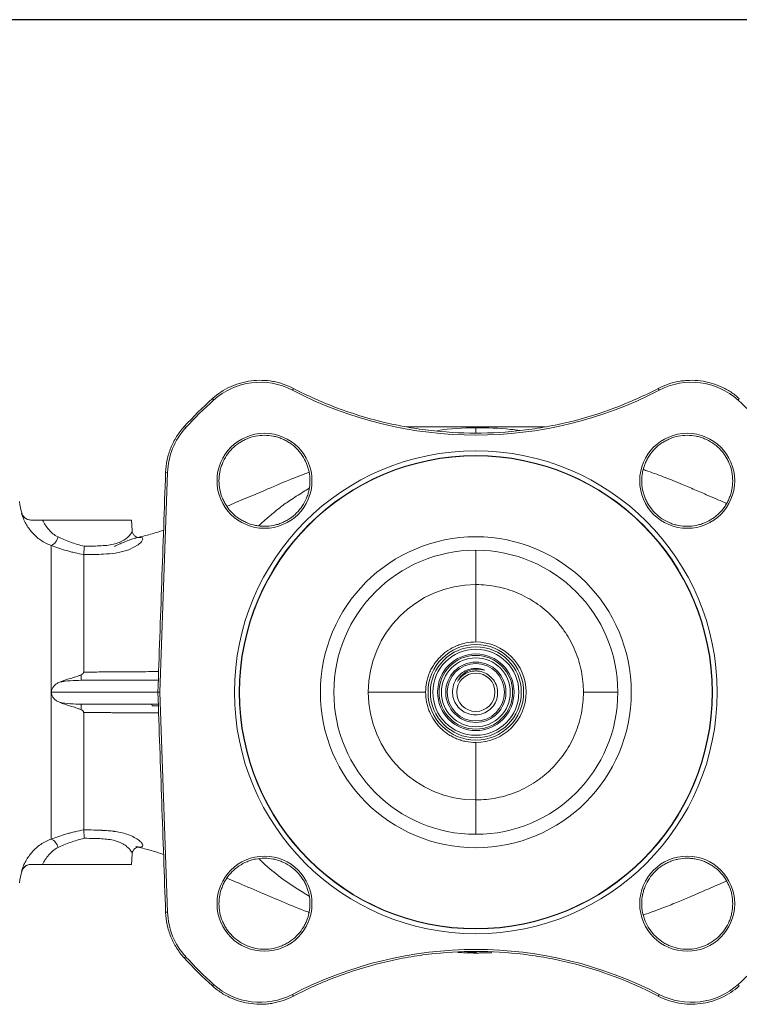
# Model space of a CAD drawing. Extents: x -905 to 99, y -13484 to -11825.
# Drawn here: x -491 to -341, y -12467 to -12261 of the extents above; entities that cross this region are included whole.
import ezdxf

# ---------------------------------------------------------------- set-up
doc = ezdxf.new("R2010")
doc.units = 0
doc.header["$LTSCALE"] = 0.5
doc.header["$MEASUREMENT"] = 0
doc.layers.get('0').update_dxf_attribs({"linetype": 'CONTINUOUS', "lineweight": 35})
doc.layers.add('粗实线', color=2, linetype='CONTINUOUS')

msp = doc.modelspace()

# ---------------------------------------------------------------- linework, layer by layer
at = {"color": 7, "linetype": 'Continuous', "lineweight": 15}
for p, q in [((-433.96, -12338.38), (-433.77, -12338.02)), ((-357.26, -12338.38), (-357.45, -12338.02)), ((-450.43, -12340.46), (-450.7, -12340.16)), ((-340.79, -12340.46), (-340.52, -12340.16)), ((-456.28, -12346.27), (-456.58, -12345.99)), ((-410.11, -12346.03), (-381.11, -12346.03)), ((-460.07, -12355.57), (-461.68, -12401.53)), ((-460.07, -12355.57), (-460.48, -12355.55)), ((-467.61, -12365.53), (-486.19, -12365.53)), ((-467.5, -12367.7), (-467.61, -12365.53)), ((-484.38, -12401.53), (-484.38, -12370.85)), ((-478.12, -12397.86), (-478.12, -12399.03)), ((-478.12, -12399.03), (-462.01, -12399.03)), ((-393.33, -12397.69), (-392.46, -12398.38)), ((-484.38, -12432.21), (-484.38, -12401.53)), ((-461.68, -12401.53), (-462.09, -12401.53)), ((-461.68, -12401.53), (-460.07, -12447.49)), ((-462.01, -12404.03), (-478.12, -12404.03)), ((-478.12, -12404.03), (-478.12, -12405.19)), ((-463.31, -12404.33), (-463.33, -12404.03)), ((-463.31, -12404.33), (-462, -12404.33)), ((-467.61, -12437.53), (-467.5, -12435.36)), ((-467.61, -12437.53), (-486.19, -12437.53)), ((-490.5, -12438.84), (-490.52, -12438.85)), ((-460.07, -12447.49), (-460.48, -12447.5)), ((-456.28, -12456.79), (-456.58, -12457.06)), ((-397.39, -12456), (-397.36, -12456)), ((-397.25, -12455.86), (-397.21, -12455.86)), ((-395.44, -12456.03), (-395.44, -12456.03)), ((-450.43, -12462.6), (-450.7, -12462.9)), ((-340.79, -12462.6), (-340.52, -12462.9)), ((-433.96, -12464.68), (-433.77, -12465.04)), ((-357.26, -12464.68), (-357.45, -12465.04))]:
    msp.add_line(p, q, dxfattribs=at)
at = {"color": 8, "linetype": 'Continuous', "lineweight": 15}
for p, q in [((-395.61, -12379.03), (-395.61, -12371.84)), ((-395.61, -12379.03), (-395.61, -12391.02)), ((-462.09, -12401.53), (-484.38, -12401.53)), ((-395.61, -12412.03), (-395.61, -12424.03)), ((-395.61, -12431.12), (-395.61, -12424.03)), ((-490.52, -12438.85), (-490.61, -12438.92))]:
    msp.add_line(p, q, dxfattribs=at)
at = {"color": 8, "linetype": 'Continuous', "lineweight": 15, "flags": 128}
for points in [[(-466.22, -12369.18), (-465.65, -12369.15), (-465.32, -12369.28), (-465.24, -12369.55), (-465.53, -12370.07), (-466.24, -12370.71), (-467.09, -12371.23), (-468.19, -12371.73), (-469.48, -12372.14), (-470.99, -12372.43), (-470.99, -12372.43), (-470.99, -12372.43)], [(-461.94, -12405.85), (-470.73, -12405.81), (-470.73, -12405.81), (-470.73, -12405.81)]]:
    msp.add_lwpolyline(points, dxfattribs=at)
at = {"color": 7, "linetype": 'Continuous', "lineweight": 15, "flags": 128}
for points in [[(-373.11, -12401.53), (-372.49, -12401.53), (-369.6, -12401.53), (-366.71, -12401.53), (-365.98, -12401.53)], [(-396.88, -12456.01), (-396.9, -12456.01), (-396.91, -12456), (-396.93, -12455.99), (-396.94, -12455.97), (-396.95, -12455.95), (-396.96, -12455.93), (-396.97, -12455.9), (-396.97, -12455.88)]]:
    msp.add_lwpolyline(points, dxfattribs=at)
at = {"color": 7, "linetype": 'Continuous', "lineweight": 15}
for centre, radius in [((-439.8, -12357.33), 9.93), ((-351.41, -12357.33), 9.93), ((-395.61, -12401.53), 50.47), ((-395.61, -12401.53), 49.47), ((-395.61, -12401.53), 49.4), ((-395.61, -12401.53), 32.5), ((-395.61, -12401.53), 29.69), ((-395.61, -12401.53), 10), ((-395.61, -12401.53), 9.5), ((-395.61, -12401.53), 9), ((-395.61, -12401.53), 8), ((-395.61, -12401.53), 7.7), ((-395.61, -12401.53), 7.2), ((-395.61, -12401.53), 6.3), ((-395.61, -12401.53), 6), ((-395.61, -12401.53), 4), ((-439.8, -12445.72), 9.93), ((-351.41, -12445.72), 9.93)]:
    msp.add_circle(centre, radius, dxfattribs=at)
for centre, radius, start, end in [((-440.7, -12351.3), 14.57, 62.4535, 131.9136), ((-350.52, -12351.3), 14.57, 48.0864, 117.5465), ((-395.61, -12264.85), 82.93, 242.4535, 297.5465), ((-395.61, -12401.53), 82.47, 131.9136, 137.6729), ((-395.61, -12401.53), 82.07, 131.9136, 137.6729), ((-395.61, -12401.53), 82.07, 42.3271, 48.0864), ((-445.51, -12356.08), 14.57, 137.6729, 178), ((-483, -12361.46), 8, 181.5, 200.2392), ((-488.63, -12363.53), 2, 199.8383, 269.8665), ((-485.49, -12368.53), 2.57, 295.5946, 347.7515), ((-395.61, -12401.53), 22.5, 90, 270), ((-395.61, -12401.53), 10.51, 270, 90), ((-395.61, -12401.53), 5, 67.5, 112.5), ((-485.49, -12434.53), 2.57, 12.2485, 64.4054), ((-488.63, -12439.53), 2, 90.1335, 160.161), ((-483, -12441.6), 8, 159.7682, 178.5), ((-445.51, -12446.98), 14.57, 182, 222.3271), ((-395.61, -12401.53), 82.07, 222.3271, 228.0864), ((-395.61, -12538.21), 82.93, 62.4535, 117.5465), ((-395.61, -12401.53), 54.5, 266.9666, 268.1297), ((-395.61, -12401.53), 54.5, 268.0825, 268.4426), ((-397.36, -12455.85), 0.149, 268.3593, 355.2182), ((-395.61, -12401.53), 54.5, 268.3209, 270), ((-395.61, -12401.53), 82.07, 311.9136, 317.6729), ((-395.61, -12401.53), 82.47, 222.3271, 228.0864), ((-440.7, -12451.76), 14.57, 228.0864, 297.5465), ((-350.52, -12451.76), 14.57, 242.4535, 311.9136)]:
    msp.add_arc(centre, radius, start, end, dxfattribs=at)
at = {"color": 8, "linetype": 'Continuous', "lineweight": 15}
msp.add_arc((-395.61, -12401.74), 55.5, 90, 98.2909, dxfattribs=at)
at = {"color": 7, "linetype": 'Continuous', "lineweight": 15}
for points, knots in [([(-450.7, -12340.16), (-449.57, -12339.14), (-448.31, -12338.31), (-446.58, -12337.52), (-446.23, -12337.38), (-445.52, -12337.12), (-445.16, -12337), (-444.07, -12336.69), (-443.33, -12336.54), (-441.83, -12336.35), (-441.07, -12336.31), (-439.56, -12336.35), (-438.81, -12336.42), (-437.7, -12336.62), (-437.33, -12336.7), (-436.59, -12336.89), (-436.23, -12337), (-435.15, -12337.37), (-434.45, -12337.66), (-433.77, -12338.02)], [0, 0, 0, 0, 0.25, 0.25, 0.3125, 0.3125, 0.375, 0.375, 0.5, 0.5, 0.625, 0.625, 0.75, 0.75, 0.8125, 0.8125, 0.875, 0.875, 1, 1, 1, 1]), ([(-357.45, -12338.02), (-356.09, -12337.31), (-354.67, -12336.83), (-352.8, -12336.49), (-352.42, -12336.44), (-351.67, -12336.36), (-351.29, -12336.34), (-350.16, -12336.31), (-349.41, -12336.34), (-347.91, -12336.53), (-347.16, -12336.69), (-345.71, -12337.1), (-345, -12337.36), (-343.97, -12337.83), (-343.63, -12338), (-342.97, -12338.36), (-342.64, -12338.56), (-341.69, -12339.18), (-341.08, -12339.65), (-340.52, -12340.16)], [0, 0, 0, 0, 0.25, 0.25, 0.3125, 0.3125, 0.375, 0.375, 0.5, 0.5, 0.625, 0.625, 0.75, 0.75, 0.8125, 0.8125, 0.875, 0.875, 1, 1, 1, 1]), ([(-433.77, -12338.02), (-430.81, -12339.56), (-427.8, -12340.9), (-421.63, -12343.22), (-418.49, -12344.19), (-413.69, -12345.37), (-412.08, -12345.72), (-409.63, -12346.16), (-408.81, -12346.3), (-407.16, -12346.55), (-406.34, -12346.66), (-402.21, -12347.16), (-398.92, -12347.36), (-392.34, -12347.36), (-389.06, -12347.16), (-384.14, -12346.58), (-382.5, -12346.33), (-380.05, -12345.88), (-379.23, -12345.72), (-377.6, -12345.38), (-376.79, -12345.19), (-372.76, -12344.21), (-369.61, -12343.23), (-363.43, -12340.91), (-360.4, -12339.56), (-357.45, -12338.02)], [0, 0, 0, 0, 0.125, 0.125, 0.25, 0.25, 0.3125, 0.3125, 0.34375, 0.34375, 0.375, 0.375, 0.5, 0.5, 0.625, 0.625, 0.6875, 0.6875, 0.71875, 0.71875, 0.75, 0.75, 0.875, 0.875, 1, 1, 1, 1]), ([(-460.48, -12355.55), (-460.45, -12354.67), (-460.34, -12353.8), (-460.06, -12352.51), (-459.95, -12352.09), (-459.69, -12351.25), (-459.55, -12350.83), (-459.04, -12349.6), (-458.64, -12348.82), (-457.71, -12347.35), (-457.18, -12346.65), (-456.58, -12345.99)], [0, 0, 0, 0, 0.25, 0.25, 0.375, 0.375, 0.5, 0.5, 0.75, 0.75, 1, 1, 1, 1]), ([(-446.53, -12350.6), (-446.09, -12350.16), (-445.61, -12349.77), (-444.84, -12349.25), (-444.57, -12349.09), (-444.02, -12348.79), (-443.73, -12348.66), (-442.87, -12348.3), (-442.28, -12348.12), (-441.06, -12347.88), (-440.43, -12347.82), (-439.19, -12347.82), (-438.57, -12347.88), (-437.65, -12348.06), (-437.34, -12348.14), (-436.75, -12348.32), (-436.16, -12348.53), (-435.6, -12348.79), (-435.05, -12349.08), (-434.78, -12349.25), (-434, -12349.77), (-433.52, -12350.16), (-432.86, -12350.82), (-432.66, -12351.05), (-432.26, -12351.53), (-432.07, -12351.79), (-431.55, -12352.56), (-431.26, -12353.11), (-430.9, -12353.97), (-430.8, -12354.27), (-430.61, -12354.87), (-430.54, -12355.17), (-430.36, -12356.08), (-430.3, -12356.7), (-430.29, -12357.95), (-430.36, -12358.57), (-430.54, -12359.48), (-430.61, -12359.78), (-430.79, -12360.38), (-430.9, -12360.68), (-431.26, -12361.54), (-431.55, -12362.09), (-432.24, -12363.12), (-432.64, -12363.61), (-433.52, -12364.49), (-434, -12364.89), (-434.78, -12365.41), (-435.05, -12365.57), (-435.6, -12365.87), (-436.16, -12366.13), (-436.74, -12366.34), (-437.34, -12366.52), (-437.64, -12366.6), (-438.56, -12366.78), (-439.18, -12366.84), (-440.11, -12366.84), (-440.42, -12366.83), (-441.04, -12366.77), (-441.35, -12366.72), (-442.27, -12366.54), (-442.86, -12366.36), (-443.73, -12366), (-444.01, -12365.87), (-444.56, -12365.58), (-444.83, -12365.42), (-445.6, -12364.9), (-446.08, -12364.51), (-446.97, -12363.62), (-447.37, -12363.14), (-447.88, -12362.37), (-448.04, -12362.1), (-448.34, -12361.55), (-448.47, -12361.27), (-448.83, -12360.4), (-449.01, -12359.81), (-449.26, -12358.59), (-449.32, -12357.96), (-449.32, -12356.72), (-449.26, -12356.1), (-449.08, -12355.18), (-449, -12354.88), (-448.82, -12354.28), (-448.72, -12353.99), (-448.36, -12353.13), (-448.07, -12352.58), (-447.37, -12351.53), (-446.98, -12351.05), (-446.53, -12350.6)], [0, 0, 0, 0, 0.03125, 0.03125, 0.046875, 0.046875, 0.0625, 0.0625, 0.09375, 0.09375, 0.125, 0.125, 0.15625, 0.15625, 0.171875, 0.171875, 0.1875, 0.203125, 0.203125, 0.21875, 0.21875, 0.25, 0.25, 0.265625, 0.265625, 0.28125, 0.28125, 0.3125, 0.3125, 0.328125, 0.328125, 0.34375, 0.34375, 0.375, 0.375, 0.40625, 0.40625, 0.421875, 0.421875, 0.4375, 0.4375, 0.46875, 0.46875, 0.5, 0.5, 0.53125, 0.53125, 0.546875, 0.546875, 0.5625, 0.578125, 0.578125, 0.59375, 0.59375, 0.625, 0.625, 0.640625, 0.640625, 0.65625, 0.65625, 0.6875, 0.6875, 0.703125, 0.703125, 0.71875, 0.71875, 0.75, 0.75, 0.78125, 0.78125, 0.796875, 0.796875, 0.8125, 0.8125, 0.84375, 0.84375, 0.875, 0.875, 0.90625, 0.90625, 0.921875, 0.921875, 0.9375, 0.9375, 0.96875, 0.96875, 1, 1, 1, 1]), ([(-344.68, -12350.6), (-344.24, -12351.05), (-343.85, -12351.53), (-343.33, -12352.3), (-343.17, -12352.57), (-342.87, -12353.12), (-342.74, -12353.4), (-342.38, -12354.27), (-342.2, -12354.86), (-341.96, -12356.08), (-341.9, -12356.71), (-341.9, -12357.95), (-341.96, -12358.57), (-342.14, -12359.49), (-342.22, -12359.8), (-342.4, -12360.39), (-342.61, -12360.98), (-342.87, -12361.54), (-343.16, -12362.09), (-343.33, -12362.36), (-343.85, -12363.14), (-344.24, -12363.61), (-344.9, -12364.27), (-345.13, -12364.48), (-345.61, -12364.88), (-345.87, -12365.07), (-346.64, -12365.59), (-347.19, -12365.88), (-348.05, -12366.24), (-348.35, -12366.34), (-348.95, -12366.52), (-349.25, -12366.6), (-350.16, -12366.78), (-350.78, -12366.84), (-352.03, -12366.84), (-352.65, -12366.78), (-353.56, -12366.6), (-353.86, -12366.53), (-354.46, -12366.35), (-354.76, -12366.24), (-355.62, -12365.88), (-356.17, -12365.59), (-357.2, -12364.9), (-357.69, -12364.5), (-358.57, -12363.62), (-358.97, -12363.14), (-359.49, -12362.36), (-359.65, -12362.09), (-359.94, -12361.54), (-360.21, -12360.98), (-360.42, -12360.4), (-360.6, -12359.8), (-360.68, -12359.5), (-360.86, -12358.58), (-360.92, -12357.96), (-360.92, -12357.03), (-360.91, -12356.72), (-360.85, -12356.09), (-360.8, -12355.78), (-360.62, -12354.87), (-360.44, -12354.28), (-360.08, -12353.41), (-359.95, -12353.13), (-359.66, -12352.58), (-359.5, -12352.31), (-358.98, -12351.53), (-358.59, -12351.05), (-357.7, -12350.17), (-357.22, -12349.77), (-356.45, -12349.25), (-356.18, -12349.09), (-355.63, -12348.8), (-355.35, -12348.66), (-354.48, -12348.31), (-353.89, -12348.12), (-352.67, -12347.88), (-352.04, -12347.82), (-350.8, -12347.82), (-350.18, -12347.88), (-349.26, -12348.06), (-348.96, -12348.13), (-348.36, -12348.31), (-348.07, -12348.42), (-347.21, -12348.77), (-346.66, -12349.07), (-345.61, -12349.76), (-345.13, -12350.16), (-344.68, -12350.6)], [0, 0, 0, 0, 0.03125, 0.03125, 0.046875, 0.046875, 0.0625, 0.0625, 0.09375, 0.09375, 0.125, 0.125, 0.15625, 0.15625, 0.171875, 0.171875, 0.1875, 0.203125, 0.203125, 0.21875, 0.21875, 0.25, 0.25, 0.265625, 0.265625, 0.28125, 0.28125, 0.3125, 0.3125, 0.328125, 0.328125, 0.34375, 0.34375, 0.375, 0.375, 0.40625, 0.40625, 0.421875, 0.421875, 0.4375, 0.4375, 0.46875, 0.46875, 0.5, 0.5, 0.53125, 0.53125, 0.546875, 0.546875, 0.5625, 0.578125, 0.578125, 0.59375, 0.59375, 0.625, 0.625, 0.640625, 0.640625, 0.65625, 0.65625, 0.6875, 0.6875, 0.703125, 0.703125, 0.71875, 0.71875, 0.75, 0.75, 0.78125, 0.78125, 0.796875, 0.796875, 0.8125, 0.8125, 0.84375, 0.84375, 0.875, 0.875, 0.90625, 0.90625, 0.921875, 0.921875, 0.9375, 0.9375, 0.96875, 0.96875, 1, 1, 1, 1]), ([(-462.09, -12401.53), (-461.83, -12393.87), (-461.56, -12386.2), (-461.02, -12370.88), (-460.75, -12363.22), (-460.48, -12355.55)], [0, 0, 0, 0, 0.5, 0.5, 1, 1, 1, 1]), ([(-430.47, -12355.53), (-431.7, -12355.99), (-434.66, -12357.12), (-439.67, -12359.28), (-444.25, -12361.25), (-447.07, -12362.4), (-447.68, -12362.66)], [0, 0, 0, 0, 0.2046, 0.496487, 0.890659, 1, 1, 1, 1]), ([(-343.18, -12362.08), (-343.78, -12361.81), (-345.06, -12361.26), (-347.27, -12360.29), (-349.81, -12359.2), (-352.74, -12357.95), (-356, -12356.63), (-358.71, -12355.62), (-360.28, -12355.09), (-360.6, -12354.98)], [0, 0, 0, 0, 0.115118, 0.241817, 0.405258, 0.56913, 0.756458, 0.950949, 1, 1, 1, 1]), ([(-484.38, -12370.85), (-485.2, -12370.58), (-485.93, -12370.2), (-486.94, -12369.5), (-487.26, -12369.24), (-487.85, -12368.71), (-488.13, -12368.43), (-488.9, -12367.55), (-489.34, -12366.93), (-489.9, -12365.93), (-490.07, -12365.58), (-490.37, -12364.88), (-490.5, -12364.51), (-490.61, -12364.14)], [0, 0, 0, 0, 0.25, 0.25, 0.375, 0.375, 0.5, 0.5, 0.75, 0.75, 0.875, 0.875, 1, 1, 1, 1]), ([(-488.68, -12365.53), (-488.9, -12365.53), (-489.12, -12365.49), (-489.53, -12365.35), (-489.72, -12365.25), (-490.06, -12365), (-490.21, -12364.85), (-490.45, -12364.52), (-490.55, -12364.33), (-490.61, -12364.14)], [0, 0, 0, 0, 0.25, 0.25, 0.5, 0.5, 0.75, 0.75, 1, 1, 1, 1]), ([(-486.19, -12365.53), (-486.33, -12365.53), (-486.48, -12365.53), (-486.81, -12365.53), (-487, -12365.53), (-487.41, -12365.53), (-487.64, -12365.53), (-488.02, -12365.53), (-488.15, -12365.53), (-488.41, -12365.53), (-488.55, -12365.53), (-488.68, -12365.53)], [0, 0, 0, 0, 0.25, 0.25, 0.5, 0.5, 0.75, 0.75, 0.875, 0.875, 1, 1, 1, 1]), ([(-486.19, -12365.53), (-486.03, -12365.88), (-485.84, -12366.23), (-485.42, -12366.89), (-485.19, -12367.22), (-484.66, -12367.84), (-484.37, -12368.13), (-483.73, -12368.65), (-483.38, -12368.89), (-482.98, -12369.07)], [0, 0, 0, 0, 0.25, 0.25, 0.5, 0.5, 0.75, 0.75, 1, 1, 1, 1]), ([(-466.22, -12369.19), (-466.21, -12369.19), (-466.21, -12369.19), (-466.45, -12369.15), (-466.87, -12368.94), (-467.29, -12368.48), (-467.49, -12367.97), (-467.48, -12367.75), (-467.48, -12367.7)], [0, 0, 0, 0, 0.1205272, 0.3161022, 0.5117638, 0.7184252, 0.9396756, 1, 1, 1, 1]), ([(-460.91, -12367.66), (-461.45, -12367.83), (-462.97, -12368.31), (-464.75, -12368.82), (-465.96, -12369.09), (-466.23, -12369.15)], [0, 0, 0, 0, 0.301111, 0.850766, 1, 1, 1, 1]), ([(-482.98, -12369.07), (-482.18, -12369.45), (-481.31, -12369.82), (-479.92, -12370.32), (-479.44, -12370.48), (-478.46, -12370.76), (-477.97, -12370.89), (-477.46, -12371.01)], [0, 0, 0, 0, 0.5, 0.5, 0.75, 0.75, 1, 1, 1, 1]), ([(-466.46, -12369.23), (-466.44, -12369.22), (-466.29, -12369.19), (-466.25, -12369.19), (-466.21, -12369.19)], [0, 0, 0, 0, 0.10783, 1, 1, 1, 1]), ([(-477.61, -12372.76), (-478.22, -12372.65), (-478.82, -12372.52), (-479.71, -12372.31), (-480, -12372.24), (-480.59, -12372.08), (-480.88, -12372), (-482.31, -12371.59), (-483.38, -12371.23), (-484.38, -12370.85)], [0, 0, 0, 0, 0.25, 0.25, 0.375, 0.375, 0.5, 0.5, 1, 1, 1, 1]), ([(-477.61, -12372.76), (-477.6, -12372.69), (-477.6, -12372.59), (-477.58, -12372.36), (-477.57, -12372.22), (-477.54, -12371.91), (-477.53, -12371.74), (-477.5, -12371.47), (-477.49, -12371.38), (-477.48, -12371.19), (-477.47, -12371.1), (-477.46, -12371.01)], [0, 0, 0, 0, 0.25, 0.25, 0.5, 0.5, 0.75, 0.75, 0.875, 0.875, 1, 1, 1, 1]), ([(-473.47, -12372.66), (-474.13, -12372.69), (-474.81, -12372.71), (-476.2, -12372.75), (-476.9, -12372.76), (-477.61, -12372.76)], [0, 0, 0, 0, 0.5, 0.5, 1, 1, 1, 1]), ([(-477.61, -12372.76), (-477.61, -12373.08), (-477.61, -12373.43), (-477.61, -12374.2), (-477.61, -12374.62), (-477.61, -12375.51), (-477.61, -12375.99), (-477.61, -12376.76), (-477.61, -12377.02), (-477.61, -12377.56), (-477.61, -12377.83), (-477.61, -12379.24), (-477.61, -12380.46), (-477.61, -12382.44), (-477.61, -12383.13), (-477.61, -12384.54), (-477.61, -12385.28), (-477.61, -12386.03)], [0, 0, 0, 0, 0.125, 0.125, 0.25, 0.25, 0.375, 0.375, 0.4375, 0.4375, 0.5, 0.5, 0.75, 0.75, 0.875, 0.875, 1, 1, 1, 1]), ([(-373.11, -12401.53), (-373.11, -12400.05), (-373.25, -12398.59), (-373.68, -12396.43), (-373.86, -12395.72), (-374.29, -12394.3), (-374.54, -12393.6), (-375.38, -12391.56), (-376.07, -12390.27), (-377.09, -12388.74), (-377.31, -12388.44), (-377.75, -12387.84), (-377.97, -12387.55), (-378.68, -12386.69), (-379.17, -12386.15), (-380.73, -12384.59), (-381.86, -12383.66), (-383.4, -12382.63), (-383.71, -12382.43), (-384.35, -12382.05), (-384.67, -12381.87), (-385.64, -12381.34), (-386.96, -12380.72), (-388.34, -12380.22), (-389.75, -12379.79), (-390.47, -12379.61), (-392.65, -12379.17), (-394.12, -12379.03), (-395.61, -12379.03)], [0, 0, 0, 0, 0.125, 0.125, 0.1875, 0.1875, 0.25, 0.25, 0.375, 0.375, 0.40625, 0.40625, 0.4375, 0.4375, 0.5, 0.5, 0.625, 0.625, 0.65625, 0.65625, 0.6875, 0.6875, 0.75, 0.8125, 0.8125, 0.875, 0.875, 1, 1, 1, 1]), ([(-477.61, -12386.03), (-477.61, -12386.47), (-477.61, -12386.91), (-477.61, -12387.8), (-477.61, -12388.25), (-477.61, -12389.61), (-477.61, -12390.53), (-477.61, -12392.41), (-477.61, -12393.37), (-477.61, -12395.31), (-477.61, -12396.31), (-477.61, -12397.3)], [0, 0, 0, 0, 0.125, 0.125, 0.25, 0.25, 0.5, 0.5, 0.75, 0.75, 1, 1, 1, 1]), ([(-395.61, -12391.02), (-396.3, -12391.02), (-396.98, -12391.09), (-397.99, -12391.29), (-398.32, -12391.37), (-398.98, -12391.57), (-399.31, -12391.69), (-400.26, -12392.09), (-400.87, -12392.41), (-401.72, -12392.98), (-402, -12393.19), (-402.54, -12393.62), (-402.79, -12393.86), (-403.52, -12394.58), (-403.95, -12395.11), (-404.53, -12395.97), (-404.71, -12396.27), (-405.03, -12396.88), (-405.33, -12397.49), (-405.56, -12398.14), (-405.76, -12398.8), (-405.84, -12399.13), (-406.05, -12400.15), (-406.11, -12400.84), (-406.11, -12401.53)], [0, 0, 0, 0, 0.125, 0.125, 0.1875, 0.1875, 0.25, 0.25, 0.375, 0.375, 0.4375, 0.4375, 0.5, 0.5, 0.625, 0.625, 0.6875, 0.6875, 0.75, 0.8125, 0.8125, 0.875, 0.875, 1, 1, 1, 1]), ([(-478.12, -12397.86), (-478.01, -12397.8), (-477.89, -12397.73), (-477.74, -12397.6), (-477.7, -12397.55), (-477.63, -12397.44), (-477.61, -12397.37), (-477.61, -12397.3)], [0, 0, 0, 0, 0.5, 0.5, 0.75, 0.75, 1, 1, 1, 1]), ([(-477.61, -12397.3), (-476.99, -12397.3), (-476.38, -12397.3), (-475.18, -12397.3), (-474.57, -12397.29), (-473.42, -12397.29), (-472.85, -12397.28), (-472.04, -12397.27), (-471.77, -12397.27), (-471.37, -12397.26), (-471.24, -12397.26), (-470.99, -12397.26), (-470.86, -12397.25), (-470.73, -12397.25)], [0, 0, 0, 0, 0.25, 0.25, 0.5, 0.5, 0.75, 0.75, 0.875, 0.875, 0.9375, 0.9375, 1, 1, 1, 1]), ([(-397.52, -12396.91), (-397.92, -12397.12), (-398.8, -12397.6), (-399.84, -12398.81), (-400.47, -12400.37), (-400.55, -12402.06), (-400.06, -12403.66), (-399.07, -12405), (-397.7, -12405.92), (-396.11, -12406.33), (-394.49, -12406.19), (-393.02, -12405.52), (-391.87, -12404.41), (-391.16, -12402.99), (-390.96, -12401.42), (-391.3, -12399.89), (-392.1, -12398.56), (-392.93, -12397.98), (-393.33, -12397.69)], [0, 0, 0, 0, 0.053006, 0.119013, 0.184942, 0.25047, 0.315691, 0.380161, 0.444661, 0.508076, 0.571507, 0.634206, 0.696571, 0.758555, 0.819861, 0.881125, 0.941376, 1, 1, 1, 1]), ([(-399.47, -12399.29), (-399.24, -12398.9), (-398.78, -12398.13), (-397.65, -12397.23), (-396.47, -12396.77), (-395.09, -12396.6), (-394.25, -12396.78), (-393.7, -12396.91)], [0, 0, 0, 0, 0.1967336, 0.3931875, 0.6258135, 0.7502674, 1, 1, 1, 1]), ([(-393.33, -12397.69), (-393.48, -12397.61), (-394.07, -12397.29), (-394.98, -12397.07), (-396.23, -12397.06), (-397.45, -12397.38), (-398.68, -12398.17), (-399.22, -12398.94), (-399.47, -12399.29)], [0, 0, 0, 0, 0.071765, 0.285117, 0.390644, 0.603996, 0.817348, 1, 1, 1, 1]), ([(-482.66, -12399.43), (-481.92, -12399.12), (-481.16, -12398.88), (-480.01, -12398.53), (-479.62, -12398.41), (-479.05, -12398.23), (-478.86, -12398.17), (-478.49, -12398.03), (-478.3, -12397.96), (-478.12, -12397.86)], [0, 0, 0, 0, 0.5, 0.5, 0.75, 0.75, 0.875, 0.875, 1, 1, 1, 1]), ([(-478.12, -12399.03), (-478.88, -12399.03), (-479.64, -12399.06), (-481.16, -12399.18), (-481.91, -12399.28), (-482.66, -12399.43)], [0, 0, 0, 0, 0.5, 0.5, 1, 1, 1, 1]), ([(-484.38, -12401.53), (-484.38, -12401.41), (-484.37, -12401.29), (-484.32, -12401.05), (-484.28, -12400.93), (-484.18, -12400.71), (-484.13, -12400.61), (-483.99, -12400.41), (-483.92, -12400.31), (-483.67, -12400.05), (-483.49, -12399.9), (-483.09, -12399.63), (-482.88, -12399.52), (-482.66, -12399.43)], [0, 0, 0, 0, 0.125, 0.125, 0.25, 0.25, 0.375, 0.375, 0.5, 0.5, 0.75, 0.75, 1, 1, 1, 1]), ([(-482.66, -12403.63), (-482.88, -12403.53), (-483.09, -12403.42), (-483.49, -12403.16), (-483.67, -12403.01), (-484, -12402.66), (-484.14, -12402.46), (-484.28, -12402.13), (-484.32, -12402.01), (-484.37, -12401.77), (-484.38, -12401.65), (-484.38, -12401.53)], [0, 0, 0, 0, 0.25, 0.25, 0.5, 0.5, 0.75, 0.75, 0.875, 0.875, 1, 1, 1, 1]), ([(-460.48, -12447.5), (-460.75, -12439.84), (-461.02, -12432.18), (-461.56, -12416.85), (-461.83, -12409.19), (-462.09, -12401.53)], [0, 0, 0, 0, 0.5, 0.5, 1, 1, 1, 1]), ([(-406.11, -12401.53), (-406.11, -12402.22), (-406.05, -12402.9), (-405.85, -12403.91), (-405.76, -12404.24), (-405.56, -12404.9), (-405.45, -12405.23), (-405.05, -12406.18), (-404.73, -12406.79), (-404.16, -12407.64), (-403.95, -12407.92), (-403.51, -12408.46), (-403.28, -12408.71), (-402.56, -12409.44), (-402.03, -12409.87), (-401.17, -12410.45), (-400.87, -12410.63), (-400.26, -12410.95), (-399.64, -12411.25), (-399, -12411.48), (-398.34, -12411.68), (-398.01, -12411.76), (-396.99, -12411.97), (-396.3, -12412.03), (-395.61, -12412.03)], [0, 0, 0, 0, 0.125, 0.125, 0.1875, 0.1875, 0.25, 0.25, 0.375, 0.375, 0.4375, 0.4375, 0.5, 0.5, 0.625, 0.625, 0.6875, 0.6875, 0.75, 0.8125, 0.8125, 0.875, 0.875, 1, 1, 1, 1]), ([(-395.61, -12424.03), (-394.13, -12424.03), (-392.67, -12423.88), (-390.51, -12423.46), (-389.8, -12423.28), (-388.73, -12422.96), (-388.38, -12422.84), (-387.68, -12422.59), (-387.34, -12422.46), (-385.64, -12421.75), (-384.35, -12421.06), (-382.51, -12419.84), (-381.91, -12419.39), (-380.77, -12418.46), (-380.22, -12417.96), (-378.67, -12416.41), (-377.73, -12415.28), (-376.5, -12413.42), (-376.12, -12412.79), (-375.42, -12411.5), (-375.11, -12410.83), (-374.55, -12409.48), (-374.3, -12408.79), (-373.87, -12407.38), (-373.69, -12406.65), (-373.25, -12404.48), (-373.11, -12403.01), (-373.11, -12401.53)], [0, 0, 0, 0, 0.125, 0.125, 0.1875, 0.1875, 0.21875, 0.21875, 0.25, 0.25, 0.375, 0.375, 0.4375, 0.4375, 0.5, 0.5, 0.625, 0.625, 0.6875, 0.6875, 0.75, 0.75, 0.8125, 0.8125, 0.875, 0.875, 1, 1, 1, 1]), ([(-482.66, -12403.63), (-481.91, -12403.78), (-481.16, -12403.87), (-479.64, -12404), (-478.88, -12404.03), (-478.12, -12404.03)], [0, 0, 0, 0, 0.5, 0.5, 1, 1, 1, 1]), ([(-478.12, -12405.19), (-478.3, -12405.1), (-478.49, -12405.03), (-478.86, -12404.89), (-479.05, -12404.82), (-479.63, -12404.64), (-480.01, -12404.53), (-481.16, -12404.18), (-481.92, -12403.94), (-482.66, -12403.63)], [0, 0, 0, 0, 0.125, 0.125, 0.25, 0.25, 0.5, 0.5, 1, 1, 1, 1]), ([(-477.61, -12405.76), (-477.61, -12405.69), (-477.63, -12405.62), (-477.7, -12405.51), (-477.74, -12405.46), (-477.89, -12405.33), (-478.01, -12405.26), (-478.12, -12405.19)], [0, 0, 0, 0, 0.25, 0.25, 0.5, 0.5, 1, 1, 1, 1]), ([(-470.73, -12405.81), (-470.79, -12405.8), (-470.86, -12405.8), (-470.99, -12405.8), (-471.18, -12405.8), (-471.37, -12405.8), (-471.77, -12405.79), (-472.03, -12405.79), (-472.85, -12405.78), (-473.41, -12405.77), (-474.28, -12405.77), (-474.58, -12405.76), (-475.18, -12405.76), (-475.48, -12405.76), (-476.38, -12405.76), (-476.99, -12405.76), (-477.61, -12405.76)], [0, 0, 0, 0, 0.03125, 0.03125, 0.0625, 0.125, 0.125, 0.25, 0.25, 0.5, 0.5, 0.625, 0.625, 0.75, 0.75, 1, 1, 1, 1]), ([(-477.61, -12405.76), (-477.61, -12406.74), (-477.61, -12407.71), (-477.61, -12409.65), (-477.61, -12410.61), (-477.61, -12412.51), (-477.61, -12413.44), (-477.61, -12414.81), (-477.61, -12415.26), (-477.61, -12416.15), (-477.61, -12416.59), (-477.61, -12417.03)], [0, 0, 0, 0, 0.25, 0.25, 0.5, 0.5, 0.75, 0.75, 0.875, 0.875, 1, 1, 1, 1]), ([(-477.61, -12417.03), (-477.61, -12417.78), (-477.61, -12418.51), (-477.61, -12419.92), (-477.61, -12420.6), (-477.61, -12422.59), (-477.61, -12423.82), (-477.61, -12425.52), (-477.61, -12426.06), (-477.61, -12427.07), (-477.61, -12427.55), (-477.61, -12428.44), (-477.61, -12428.85), (-477.61, -12429.62), (-477.61, -12429.98), (-477.61, -12430.3)], [0, 0, 0, 0, 0.125, 0.125, 0.25, 0.25, 0.5, 0.5, 0.625, 0.625, 0.75, 0.75, 0.875, 0.875, 1, 1, 1, 1]), ([(-490.61, -12438.92), (-490.5, -12438.55), (-490.37, -12438.18), (-490.07, -12437.47), (-489.9, -12437.13), (-489.34, -12436.13), (-488.9, -12435.5), (-488.13, -12434.63), (-487.85, -12434.35), (-487.26, -12433.81), (-486.94, -12433.56), (-485.93, -12432.86), (-485.2, -12432.48), (-484.38, -12432.21)], [0, 0, 0, 0, 0.125, 0.125, 0.25, 0.25, 0.5, 0.5, 0.625, 0.625, 0.75, 0.75, 1, 1, 1, 1]), ([(-484.38, -12432.21), (-483.38, -12431.83), (-482.31, -12431.47), (-480.88, -12431.05), (-480.59, -12430.97), (-480, -12430.82), (-479.71, -12430.75), (-478.82, -12430.53), (-478.22, -12430.41), (-477.61, -12430.3)], [0, 0, 0, 0, 0.5, 0.5, 0.625, 0.625, 0.75, 0.75, 1, 1, 1, 1]), ([(-477.46, -12432.05), (-477.97, -12432.17), (-478.46, -12432.3), (-479.44, -12432.58), (-479.92, -12432.74), (-481.31, -12433.24), (-482.18, -12433.61), (-482.98, -12433.98)], [0, 0, 0, 0, 0.25, 0.25, 0.5, 0.5, 1, 1, 1, 1]), ([(-477.61, -12430.3), (-476.9, -12430.3), (-476.2, -12430.31), (-475.16, -12430.34), (-474.81, -12430.35), (-474.31, -12430.36), (-474.14, -12430.37), (-473.89, -12430.38), (-473.8, -12430.39), (-473.64, -12430.39), (-473.56, -12430.4), (-473.47, -12430.4)], [0, 0, 0, 0, 0.5, 0.5, 0.75, 0.75, 0.875, 0.875, 0.9375, 0.9375, 1, 1, 1, 1]), ([(-477.61, -12430.3), (-477.6, -12430.37), (-477.6, -12430.47), (-477.58, -12430.7), (-477.57, -12430.84), (-477.54, -12431.15), (-477.53, -12431.32), (-477.5, -12431.59), (-477.49, -12431.68), (-477.48, -12431.86), (-477.47, -12431.96), (-477.46, -12432.05)], [0, 0, 0, 0, 0.25, 0.25, 0.5, 0.5, 0.75, 0.75, 0.875, 0.875, 1, 1, 1, 1]), ([(-473.47, -12430.4), (-473.04, -12430.42), (-472.61, -12430.45), (-471.99, -12430.5), (-471.78, -12430.53), (-471.48, -12430.56), (-471.33, -12430.58), (-471.19, -12430.6), (-471.09, -12430.61), (-471.04, -12430.62), (-470.99, -12430.63)], [0, 0, 0, 0, 0.5, 0.5, 0.75, 0.75, 0.875, 0.9375, 0.9375, 1, 1, 1, 1]), ([(-482.98, -12433.98), (-483.38, -12434.17), (-483.73, -12434.4), (-484.37, -12434.93), (-484.66, -12435.22), (-485.19, -12435.84), (-485.42, -12436.16), (-485.84, -12436.83), (-486.03, -12437.17), (-486.19, -12437.53)], [0, 0, 0, 0, 0.25, 0.25, 0.5, 0.5, 0.75, 0.75, 1, 1, 1, 1]), ([(-467.48, -12435.36), (-467.48, -12435.29), (-467.48, -12435.03), (-467.24, -12434.49), (-466.79, -12434.06), (-466.39, -12433.89), (-466.19, -12433.87), (-466.21, -12433.87), (-466.21, -12433.87)], [0, 0, 0, 0, 0.087891, 0.318074, 0.534112, 0.727243, 0.913738, 1, 1, 1, 1]), ([(-466.21, -12433.87), (-466.27, -12433.86), (-466.36, -12433.86), (-466.59, -12433.8), (-466.68, -12433.78)], [0, 0, 0, 0, 0.5674286, 1, 1, 1, 1]), ([(-466.22, -12433.9), (-466.13, -12433.92), (-465.1, -12434.15), (-463.34, -12434.64), (-461.63, -12435.17), (-460.91, -12435.41)], [0, 0, 0, 0, 0.048698, 0.593348, 1, 1, 1, 1]), ([(-446.53, -12452.45), (-446.98, -12452.01), (-447.37, -12451.53), (-447.89, -12450.76), (-448.05, -12450.49), (-448.34, -12449.94), (-448.48, -12449.65), (-448.84, -12448.79), (-449.02, -12448.2), (-449.26, -12446.98), (-449.32, -12446.35), (-449.32, -12445.11), (-449.26, -12444.49), (-449.08, -12443.57), (-449, -12443.26), (-448.82, -12442.67), (-448.61, -12442.08), (-448.35, -12441.52), (-448.05, -12440.97), (-447.89, -12440.7), (-447.37, -12439.92), (-446.98, -12439.44), (-446.32, -12438.78), (-446.09, -12438.58), (-445.6, -12438.18), (-445.35, -12437.99), (-444.58, -12437.47), (-444.03, -12437.18), (-443.17, -12436.82), (-442.87, -12436.72), (-442.27, -12436.53), (-441.97, -12436.46), (-441.06, -12436.28), (-440.44, -12436.22), (-439.19, -12436.21), (-438.57, -12436.28), (-437.65, -12436.46), (-437.35, -12436.53), (-436.76, -12436.71), (-436.46, -12436.82), (-435.59, -12437.18), (-435.05, -12437.47), (-434.01, -12438.16), (-433.52, -12438.56), (-432.64, -12439.44), (-432.25, -12439.92), (-431.73, -12440.7), (-431.57, -12440.97), (-431.27, -12441.52), (-431.01, -12442.08), (-430.8, -12442.66), (-430.62, -12443.26), (-430.54, -12443.56), (-430.36, -12444.48), (-430.3, -12445.1), (-430.29, -12446.03), (-430.31, -12446.34), (-430.37, -12446.96), (-430.42, -12447.27), (-430.6, -12448.19), (-430.78, -12448.78), (-431.13, -12449.65), (-431.27, -12449.93), (-431.56, -12450.48), (-431.72, -12450.75), (-432.24, -12451.52), (-432.63, -12452), (-433.52, -12452.89), (-434, -12453.29), (-434.77, -12453.8), (-435.04, -12453.96), (-435.59, -12454.26), (-435.87, -12454.39), (-436.74, -12454.75), (-437.33, -12454.93), (-438.55, -12455.18), (-439.18, -12455.24), (-440.42, -12455.24), (-441.04, -12455.18), (-441.96, -12455), (-442.26, -12454.92), (-442.86, -12454.74), (-443.15, -12454.64), (-444.01, -12454.28), (-444.56, -12453.99), (-445.61, -12453.29), (-446.09, -12452.9), (-446.53, -12452.45)], [0, 0, 0, 0, 0.03125, 0.03125, 0.046875, 0.046875, 0.0625, 0.0625, 0.09375, 0.09375, 0.125, 0.125, 0.15625, 0.15625, 0.171875, 0.171875, 0.1875, 0.203125, 0.203125, 0.21875, 0.21875, 0.25, 0.25, 0.265625, 0.265625, 0.28125, 0.28125, 0.3125, 0.3125, 0.328125, 0.328125, 0.34375, 0.34375, 0.375, 0.375, 0.40625, 0.40625, 0.421875, 0.421875, 0.4375, 0.4375, 0.46875, 0.46875, 0.5, 0.5, 0.53125, 0.53125, 0.546875, 0.546875, 0.5625, 0.578125, 0.578125, 0.59375, 0.59375, 0.625, 0.625, 0.640625, 0.640625, 0.65625, 0.65625, 0.6875, 0.6875, 0.703125, 0.703125, 0.71875, 0.71875, 0.75, 0.75, 0.78125, 0.78125, 0.796875, 0.796875, 0.8125, 0.8125, 0.84375, 0.84375, 0.875, 0.875, 0.90625, 0.90625, 0.921875, 0.921875, 0.9375, 0.9375, 0.96875, 0.96875, 1, 1, 1, 1]), ([(-344.68, -12452.45), (-345.13, -12452.9), (-345.61, -12453.29), (-346.38, -12453.81), (-346.65, -12453.97), (-347.2, -12454.26), (-347.48, -12454.4), (-348.35, -12454.76), (-348.94, -12454.94), (-350.16, -12455.18), (-350.79, -12455.24), (-352.03, -12455.24), (-352.65, -12455.18), (-353.57, -12455), (-353.88, -12454.92), (-354.47, -12454.74), (-355.06, -12454.53), (-355.62, -12454.27), (-356.17, -12453.97), (-356.43, -12453.81), (-357.22, -12453.29), (-357.69, -12452.9), (-358.35, -12452.24), (-358.56, -12452.01), (-358.96, -12451.52), (-359.15, -12451.27), (-359.67, -12450.5), (-359.96, -12449.95), (-360.32, -12449.09), (-360.42, -12448.79), (-360.6, -12448.19), (-360.68, -12447.89), (-360.86, -12446.98), (-360.92, -12446.36), (-360.92, -12445.11), (-360.86, -12444.49), (-360.68, -12443.57), (-360.61, -12443.27), (-360.43, -12442.68), (-360.32, -12442.38), (-359.96, -12441.51), (-359.67, -12440.97), (-358.98, -12439.93), (-358.58, -12439.44), (-357.7, -12438.56), (-357.22, -12438.17), (-356.44, -12437.65), (-356.17, -12437.49), (-355.62, -12437.19), (-355.06, -12436.93), (-354.48, -12436.72), (-353.88, -12436.54), (-353.58, -12436.46), (-352.66, -12436.28), (-352.04, -12436.22), (-351.11, -12436.21), (-350.8, -12436.23), (-350.17, -12436.29), (-349.86, -12436.34), (-348.95, -12436.52), (-348.35, -12436.7), (-347.49, -12437.05), (-347.21, -12437.19), (-346.66, -12437.48), (-346.39, -12437.64), (-345.61, -12438.16), (-345.13, -12438.55), (-344.25, -12439.44), (-343.85, -12439.92), (-343.33, -12440.69), (-343.17, -12440.96), (-342.88, -12441.51), (-342.74, -12441.79), (-342.38, -12442.66), (-342.2, -12443.25), (-341.96, -12444.47), (-341.9, -12445.1), (-341.9, -12446.34), (-341.96, -12446.96), (-342.14, -12447.88), (-342.21, -12448.18), (-342.39, -12448.78), (-342.5, -12449.07), (-342.85, -12449.93), (-343.15, -12450.48), (-343.84, -12451.53), (-344.24, -12452.01), (-344.68, -12452.45)], [0, 0, 0, 0, 0.03125, 0.03125, 0.046875, 0.046875, 0.0625, 0.0625, 0.09375, 0.09375, 0.125, 0.125, 0.15625, 0.15625, 0.171875, 0.171875, 0.1875, 0.203125, 0.203125, 0.21875, 0.21875, 0.25, 0.25, 0.265625, 0.265625, 0.28125, 0.28125, 0.3125, 0.3125, 0.328125, 0.328125, 0.34375, 0.34375, 0.375, 0.375, 0.40625, 0.40625, 0.421875, 0.421875, 0.4375, 0.4375, 0.46875, 0.46875, 0.5, 0.5, 0.53125, 0.53125, 0.546875, 0.546875, 0.5625, 0.578125, 0.578125, 0.59375, 0.59375, 0.625, 0.625, 0.640625, 0.640625, 0.65625, 0.65625, 0.6875, 0.6875, 0.703125, 0.703125, 0.71875, 0.71875, 0.75, 0.75, 0.78125, 0.78125, 0.796875, 0.796875, 0.8125, 0.8125, 0.84375, 0.84375, 0.875, 0.875, 0.90625, 0.90625, 0.921875, 0.921875, 0.9375, 0.9375, 0.96875, 0.96875, 1, 1, 1, 1]), ([(-488.68, -12437.53), (-488.9, -12437.53), (-489.12, -12437.57), (-489.53, -12437.7), (-489.72, -12437.8), (-490.06, -12438.06), (-490.21, -12438.21), (-490.45, -12438.54), (-490.55, -12438.73), (-490.61, -12438.92)], [0, 0, 0, 0, 0.25, 0.25, 0.5, 0.5, 0.75, 0.75, 1, 1, 1, 1]), ([(-486.19, -12437.53), (-486.33, -12437.53), (-486.48, -12437.53), (-486.81, -12437.53), (-487, -12437.53), (-487.41, -12437.53), (-487.64, -12437.53), (-488.02, -12437.53), (-488.15, -12437.53), (-488.41, -12437.53), (-488.55, -12437.53), (-488.68, -12437.53)], [0, 0, 0, 0, 0.25, 0.25, 0.5, 0.5, 0.75, 0.75, 0.875, 0.875, 1, 1, 1, 1]), ([(-447.67, -12440.4), (-447.03, -12440.67), (-444.76, -12441.6), (-440.81, -12443.3), (-435.84, -12445.4), (-432.44, -12446.84), (-430.58, -12447.5), (-430.5, -12447.53)], [0, 0, 0, 0, 0.114868, 0.405633, 0.695067, 0.986439, 1, 1, 1, 1]), ([(-360.59, -12448.08), (-360.51, -12448.05), (-359.2, -12447.61), (-356.84, -12446.74), (-353.7, -12445.51), (-350.66, -12444.22), (-347.4, -12442.82), (-344.82, -12441.69), (-343.44, -12441.1), (-343.2, -12440.99)], [0, 0, 0, 0, 0.012333, 0.203022, 0.374384, 0.527968, 0.733775, 0.953706, 1, 1, 1, 1]), ([(-456.58, -12457.06), (-457.18, -12456.41), (-457.71, -12455.71), (-458.41, -12454.6), (-458.63, -12454.22), (-459.03, -12453.44), (-459.22, -12453.03), (-459.72, -12451.8), (-459.97, -12450.97), (-460.34, -12449.26), (-460.45, -12448.39), (-460.48, -12447.5)], [0, 0, 0, 0, 0.25, 0.25, 0.375, 0.375, 0.5, 0.5, 0.75, 0.75, 1, 1, 1, 1]), ([(-357.45, -12465.04), (-360.4, -12463.5), (-363.42, -12462.15), (-369.58, -12459.84), (-372.72, -12458.86), (-377.53, -12457.69), (-379.14, -12457.34), (-381.59, -12456.89), (-382.41, -12456.76), (-384.05, -12456.51), (-384.88, -12456.39), (-389, -12455.9), (-392.3, -12455.7), (-398.88, -12455.7), (-402.16, -12455.89), (-407.08, -12456.48), (-408.72, -12456.73), (-411.17, -12457.17), (-411.99, -12457.34), (-413.62, -12457.68), (-414.43, -12457.87), (-418.46, -12458.85), (-421.61, -12459.83), (-427.79, -12462.15), (-430.81, -12463.5), (-433.77, -12465.04)], [0, 0, 0, 0, 0.125, 0.125, 0.25, 0.25, 0.3125, 0.3125, 0.34375, 0.34375, 0.375, 0.375, 0.5, 0.5, 0.625, 0.625, 0.6875, 0.6875, 0.71875, 0.71875, 0.75, 0.75, 0.875, 0.875, 1, 1, 1, 1]), ([(-398.51, -12455.95), (-398.66, -12455.94), (-398.93, -12455.93), (-399.22, -12455.91), (-399.34, -12455.9)], [0, 0, 0, 0, 0.59074, 1, 1, 1, 1]), ([(-397.25, -12455.87), (-397.26, -12455.91), (-397.28, -12455.95), (-397.33, -12455.99), (-397.36, -12456), (-397.39, -12456)], [0, 0, 0, 0, 0.5, 0.5, 1, 1, 1, 1]), ([(-397.36, -12456), (-397.35, -12456), (-397.28, -12456), (-397.08, -12456.01), (-396.97, -12456.01), (-396.88, -12456.01)], [0, 0, 0, 0, 0.5, 0.5, 1, 1, 1, 1]), ([(-396.97, -12455.88), (-396.98, -12455.88), (-397, -12455.88), (-397.01, -12455.88), (-397.03, -12455.88), (-397.05, -12455.88), (-397.07, -12455.88), (-397.08, -12455.88), (-397.1, -12455.88), (-397.11, -12455.88), (-397.13, -12455.88), (-397.14, -12455.88), (-397.16, -12455.88), (-397.17, -12455.88), (-397.18, -12455.88), (-397.19, -12455.87), (-397.2, -12455.87), (-397.2, -12455.87), (-397.21, -12455.87), (-397.21, -12455.87), (-397.21, -12455.86), (-397.21, -12455.86)], [0, 0, 0, 0, 0.0000513908, 0.0000513908, 0.0000513908, 0.000102188, 0.000102188, 0.000102188, 0.0001521953, 0.0001521953, 0.0001521953, 0.0002020375, 0.0002020375, 0.0002020375, 0.000252573, 0.000252573, 0.000252573, 0.0003043152, 0.0003043152, 0.0003043152, 0.0003173111, 0.0003173111, 0.0003173111, 0.0003173111]), ([(-396.97, -12455.88), (-396.92, -12455.88), (-396.87, -12455.88), (-396.76, -12455.88), (-396.71, -12455.88), (-396.55, -12455.88), (-396.44, -12455.89), (-396.21, -12455.89), (-396.09, -12455.89), (-395.86, -12455.89), (-395.74, -12455.89), (-395.62, -12455.89)], [0, 0, 0, 0, 0.125, 0.125, 0.25, 0.25, 0.5, 0.5, 0.75, 0.75, 1, 1, 1, 1]), ([(-395.61, -12456.03), (-395.72, -12456.03), (-395.83, -12456.03), (-396.06, -12456.03), (-396.16, -12456.03), (-396.38, -12456.02), (-396.49, -12456.02), (-396.64, -12456.02), (-396.69, -12456.02), (-396.79, -12456.02), (-396.84, -12456.02), (-396.88, -12456.01)], [0, 0, 0, 0, 0.25, 0.25, 0.5, 0.5, 0.75, 0.75, 0.875, 0.875, 1, 1, 1, 1]), ([(-395.61, -12456.03), (-395.61, -12456.03), (-395.61, -12456.01), (-395.62, -12455.96), (-395.62, -12455.93), (-395.62, -12455.89)], [0, 0, 0, 0, 0.5, 0.5, 1, 1, 1, 1]), ([(-395.61, -12456.03), (-395.56, -12456.03), (-395.51, -12456.03), (-395.42, -12456.03), (-395.38, -12456.03), (-395.24, -12456.03), (-395.15, -12456.03), (-394.91, -12456.03), (-394.77, -12456.02), (-394.52, -12456.02), (-394.4, -12456.02), (-394.22, -12456.02), (-394.16, -12456.02), (-394.05, -12456.01), (-394.02, -12456.01), (-393.95, -12456.01), (-393.93, -12456.01), (-393.88, -12456.01), (-393.87, -12456.01), (-393.87, -12456.01)], [0, 0, 0, 0, 0.03125, 0.03125, 0.0625, 0.0625, 0.125, 0.125, 0.25, 0.25, 0.375, 0.375, 0.5, 0.5, 0.625, 0.625, 0.75, 0.75, 1, 1, 1, 1]), ([(-395.44, -12456.03), (-395.5, -12456.03), (-395.55, -12456.03), (-395.61, -12456.03), (-395.61, -12456.03), (-395.61, -12456.03), (-395.61, -12456.03)], [0, 0, 0, 0, 0.0001685409, 0.0001685409, 0.0001685409, 0.0001686009, 0.0001686009, 0.0001686009, 0.0001686009]), ([(-395.44, -12455.89), (-395.44, -12455.91), (-395.44, -12455.93), (-395.44, -12455.94), (-395.44, -12455.96), (-395.44, -12455.97), (-395.44, -12455.98), (-395.44, -12455.99), (-395.44, -12456), (-395.44, -12456.01), (-395.44, -12456.02), (-395.44, -12456.03), (-395.44, -12456.03), (-395.44, -12456.03), (-395.44, -12456.03), (-395.44, -12456.03), (-395.44, -12456.03), (-395.44, -12456.03), (-395.44, -12456.03)], [0, 0, 0, 0, 0.0000503523, 0.0000503523, 0.0000503523, 0.0001007038, 0.0001007038, 0.0001007038, 0.0001510674, 0.0001510674, 0.0001510674, 0.0002014531, 0.0002014531, 0.0002014531, 0.0002114257, 0.0002114257, 0.0002114257, 0.0002214727, 0.0002214727, 0.0002214727, 0.0002214727]), ([(-394.32, -12456.01), (-394.2, -12456.01), (-393.72, -12456.01), (-393.24, -12455.99), (-392.89, -12455.98)], [0, 0, 0, 0, 0.254265, 1, 1, 1, 1]), ([(-392.36, -12455.96), (-392.36, -12455.96), (-392.37, -12455.96), (-392.4, -12455.96), (-392.77, -12455.98), (-392.89, -12455.98)], [0, 0, 0, 0, 0.036174, 0.682978, 1, 1, 1, 1]), ([(-392.21, -12455.82), (-392.22, -12455.84), (-392.22, -12455.86), (-392.23, -12455.87), (-392.23, -12455.89), (-392.24, -12455.9), (-392.26, -12455.91), (-392.27, -12455.93), (-392.28, -12455.94), (-392.3, -12455.94), (-392.31, -12455.95), (-392.33, -12455.96), (-392.34, -12455.96), (-392.35, -12455.96), (-392.35, -12455.96), (-392.36, -12455.96)], [0.0000000006, 0.0000000006, 0.0000000006, 0.0000000006, 0.0000503641, 0.0000503641, 0.0000503641, 0.000100728, 0.000100728, 0.000100728, 0.0001510938, 0.0001510938, 0.0001510938, 0.0001987881, 0.0001987881, 0.0001987881, 0.0002151599, 0.0002151599, 0.0002151599, 0.0002151599]), ([(-433.77, -12465.04), (-435.12, -12465.75), (-436.55, -12466.23), (-438.42, -12466.57), (-438.8, -12466.62), (-439.55, -12466.7), (-439.93, -12466.72), (-441.06, -12466.75), (-441.81, -12466.71), (-443.31, -12466.52), (-444.06, -12466.37), (-445.51, -12465.96), (-446.22, -12465.7), (-447.25, -12465.23), (-447.58, -12465.06), (-448.25, -12464.7), (-448.58, -12464.5), (-449.53, -12463.87), (-450.13, -12463.41), (-450.7, -12462.9)], [0, 0, 0, 0, 0.25, 0.25, 0.3125, 0.3125, 0.375, 0.375, 0.5, 0.5, 0.625, 0.625, 0.75, 0.75, 0.8125, 0.8125, 0.875, 0.875, 1, 1, 1, 1]), ([(-340.52, -12462.9), (-341.65, -12463.92), (-342.91, -12464.75), (-344.64, -12465.53), (-344.99, -12465.68), (-345.7, -12465.94), (-346.06, -12466.06), (-347.15, -12466.37), (-347.88, -12466.52), (-349.38, -12466.71), (-350.15, -12466.75), (-351.66, -12466.71), (-352.41, -12466.64), (-353.52, -12466.44), (-353.89, -12466.36), (-354.63, -12466.17), (-354.99, -12466.06), (-356.07, -12465.69), (-356.77, -12465.39), (-357.45, -12465.04)], [0, 0, 0, 0, 0.25, 0.25, 0.3125, 0.3125, 0.375, 0.375, 0.5, 0.5, 0.625, 0.625, 0.75, 0.75, 0.8125, 0.8125, 0.875, 0.875, 1, 1, 1, 1])]:
    msp.add_open_spline(points, degree=3, knots=knots, dxfattribs=at)
at = {"color": 8, "linetype": 'Continuous', "lineweight": 15}
for points, knots in [([(-395.61, -12346.24), (-393.18, -12346.27), (-390.11, -12346.31), (-387.08, -12346.74), (-386.44, -12346.84)], [0, 0, 0, 0, 0.788997, 1, 1, 1, 1]), ([(-395.61, -12346.24), (-395.61, -12346.48), (-395.61, -12346.88), (-395.61, -12347.19), (-395.61, -12347.3)], [0, 0, 0, 0, 0.613235, 1, 1, 1, 1]), ([(-435.67, -12362.24), (-435.27, -12361.97), (-434.45, -12361.41), (-433.12, -12360.55), (-431.79, -12359.7), (-430.87, -12359.14), (-430.46, -12358.88)], [0, 0, 0, 0, 0.240184, 0.497249, 0.77057, 1, 1, 1, 1]), ([(-441.04, -12366.76), (-440.48, -12366.26), (-439.35, -12365.23), (-437.56, -12363.72), (-436.31, -12362.73), (-435.67, -12362.24)], [0, 0, 0, 0, 0.322213, 0.656958, 1, 1, 1, 1]), ([(-477.46, -12371.01), (-476.68, -12371), (-475.33, -12370.98), (-473.52, -12370.9), (-472.03, -12370.75), (-470.72, -12370.45), (-469.29, -12369.85), (-468.2, -12369.02), (-467.65, -12368.26), (-467.4, -12367.8), (-467.5, -12367.71), (-467.5, -12367.7)], [0, 0, 0, 0, 0.143731, 0.247208, 0.350627, 0.453695, 0.556875, 0.752186, 0.874743, 0.997157, 1, 1, 1, 1]), ([(-471.19, -12371.03), (-471.19, -12371.03), (-470.86, -12370.88), (-470.2, -12370.59), (-469.16, -12370.14), (-468.09, -12369.71), (-467.08, -12369.36), (-466.59, -12369.26), (-466.36, -12369.21)], [0, 0, 0, 0, 0.000008, 0.166769, 0.33522, 0.561957, 0.794899, 1, 1, 1, 1]), ([(-470.73, -12397.25), (-470.73, -12397.25), (-469.64, -12397.25), (-467.02, -12397.24), (-464.09, -12397.22), (-462.26, -12397.21), (-461.94, -12397.21)], [0, 0, 0, 0, 0.000006, 0.373617, 0.892589, 1, 1, 1, 1]), ([(-418.04, -12401.53), (-417.62, -12401.53), (-413.67, -12401.53), (-409.68, -12401.53), (-406.11, -12401.53)], [0, 0, 0, 0, 0.106574, 1, 1, 1, 1]), ([(-467.5, -12435.35), (-467.5, -12435.35), (-467.43, -12435.26), (-467.62, -12434.86), (-468.01, -12434.29), (-468.71, -12433.64), (-469.63, -12433.06), (-470.75, -12432.6), (-471.73, -12432.37), (-473.21, -12432.17), (-475.02, -12432.08), (-476.77, -12432.06), (-477.46, -12432.05)], [0, 0, 0, 0, 0.002873, 0.114488, 0.226207, 0.338135, 0.450008, 0.54993, 0.649755, 0.678789, 0.872408, 1, 1, 1, 1]), ([(-470.99, -12430.63), (-470.99, -12430.63), (-470.49, -12430.69), (-469.52, -12430.88), (-468.18, -12431.3), (-466.98, -12431.85), (-466.05, -12432.46), (-465.44, -12433.05), (-465.15, -12433.58), (-465.34, -12433.88), (-465.9, -12433.94), (-466.41, -12433.84), (-466.66, -12433.78)], [0, 0, 0, 0, 0.000003, 0.100588, 0.20347, 0.320123, 0.439877, 0.552767, 0.669218, 0.81704, 0.912591, 1, 1, 1, 1]), ([(-435.67, -12440.82), (-437.24, -12439.59), (-439.08, -12438.15), (-440.74, -12436.55), (-440.99, -12436.31)], [0, 0, 0, 0, 0.853145, 1, 1, 1, 1]), ([(-430.45, -12444.17), (-431.36, -12443.61), (-433.17, -12442.5), (-434.84, -12441.38), (-435.67, -12440.82)], [0, 0, 0, 0, 0.503467, 1, 1, 1, 1]), ([(-392.89, -12455.98), (-392.92, -12455.98), (-393.07, -12455.99), (-393.64, -12456), (-394.47, -12456.02), (-395.12, -12456.03), (-395.44, -12456.03)], [0, 0, 0, 0, 0.093726, 0.412088, 0.716353, 1, 1, 1, 1])]:
    msp.add_open_spline(points, degree=3, knots=knots, dxfattribs=at)
msp.add_open_spline([(-490.61, -12364.14), (-490.54, -12364.19), (-490.5, -12364.22), (-490.5, -12364.22)], degree=3, dxfattribs=at)
at = {"color": 7, "linetype": 'Continuous', "lineweight": 15}
for points in [[(-470.99, -12372.43), (-471.76, -12372.54), (-472.59, -12372.62), (-473.47, -12372.66)], [(-477.61, -12372.76), (-477.61, -12372.76), (-477.61, -12372.76), (-477.61, -12372.76)], [(-477.61, -12430.3), (-477.61, -12430.3), (-477.61, -12430.3), (-477.61, -12430.3)], [(-397.25, -12455.87), (-397.25, -12455.87), (-397.25, -12455.86), (-397.25, -12455.86)], [(-395.62, -12455.89), (-395.56, -12455.89), (-395.5, -12455.89), (-395.44, -12455.89)]]:
    msp.add_open_spline(points, degree=3, dxfattribs=at)
at = {"layer": '粗实线'}
msp.add_line((98.76, -12260.95), (-904.81, -12260.95), dxfattribs=at)

doc.saveas('drawing.dxf')
